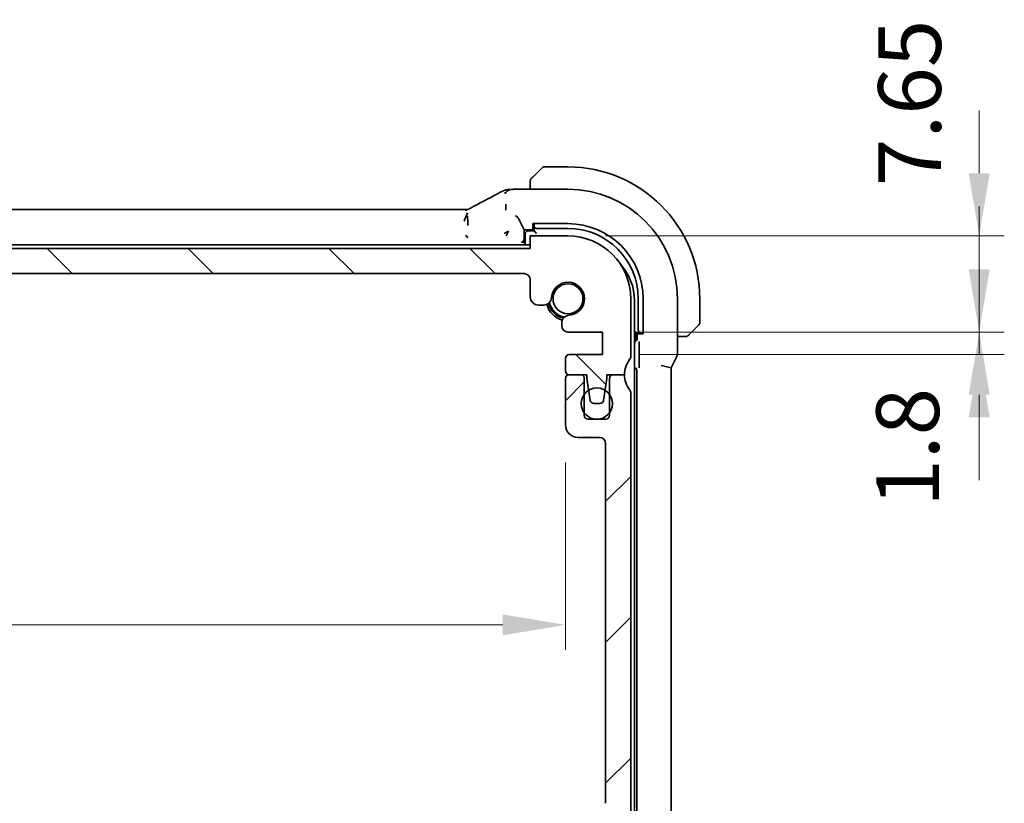
# Model space of a CAD drawing. Units: millimetres. Extents: x 29 to 3979, y 16 to 718.
# Drawn here: x 1272 to 1351, y 158 to 221 of the extents above; entities that cross this region are included whole.
import ezdxf

# ---------------------------------------------------------------- set-up
doc = ezdxf.new("R2010")
doc.units = ezdxf.units.MM
doc.header["$LTSCALE"] = 2
doc.layers.get('Defpoints').update_dxf_attribs({"lineweight": 25})
for name, color, linetype, lineweight in [('Dimension (ISO)', 7, 'Continuous', 18), ('Hatch (ISO)', 1, 'Continuous', 18), ('Visible (ISO)', 7, 'Continuous', 35)]:
    doc.layers.add(name, color=color, linetype=linetype, lineweight=lineweight)
doc.styles.add('Note Text (TK)', font='txt')
doc.dimstyles.new('Default - Method 1b (TK)', dxfattribs={"dimscale": 2, "dimtxt": 2.5, "dimasz": 2.5, "dimexe": 1, "dimexo": 1.5, "dimgap": 1, "dimtad": 1, "dimtoh": 1, "dimrnd": 1e-08, "dimdsep": 46, "dimtxsty": 'Note Text (TK)', "dimcen": 0.09, "dimdle": 5, "dimclrd": 100, "dimclre": 100, "dimclrt": 7, "dimadec": 1, "dimazin": 1, "dimtfac": 1, "dimtmove": 0, "dimatfit": 3, "dimfxl": 1, "dimtolj": 1, "dimlwd": -1, "dimlwe": -1, "dimarcsym": 0})

# ---------------------------------------------------------------- blocks, each defined once
blk = doc.blocks.new('*D39')
at = {"layer": 'Defpoints', "color": 0}
for p in [(1186.103, 188.268), (1315.703, 188.268), (1315.703, 172.339)]:
    blk.add_point(p, dxfattribs=at)
at = {"layer": 'Dimension (ISO)', "color": 100}
for p, q in [((1186.103, 185.268), (1186.103, 170.339)), ((1315.703, 185.268), (1315.703, 170.339)), ((1191.103, 172.339), (1310.703, 172.339))]:
    blk.add_line(p, q, dxfattribs=at)
for points in [[(1191.103, 173.172), (1191.103, 171.505), (1186.103, 172.339)], [(1310.703, 173.172), (1310.703, 171.505), (1315.703, 172.339)]]:
    blk.add_solid(points, dxfattribs=at)
at = {"layer": 'Dimension (ISO)', "color": 7, "insert": (1243.474, 176.839), "char_height": 5, "attachment_point": 4, "style": 'Note Text (TK)'}
blk.add_mtext('\\A1;129.6', dxfattribs=at)
blk = doc.blocks.new('*D46')
at = {"layer": 'Defpoints', "color": 0}
for p in [(1315.903, 203.318), (1348.653, 203.318), (1318.653, 195.668)]:
    blk.add_point(p, dxfattribs=at)
at = {"layer": 'Dimension (ISO)', "color": 100}
for p, q in [((1348.653, 208.318), (1348.653, 213.318)), ((1318.903, 203.318), (1350.653, 203.318)), ((1348.653, 195.668), (1348.653, 203.318)), ((1321.653, 195.668), (1350.653, 195.668)), ((1348.653, 190.668), (1348.653, 185.668))]:
    blk.add_line(p, q, dxfattribs=at)
for points in [[(1347.819, 208.318), (1349.486, 208.318), (1348.653, 203.318)], [(1347.819, 190.668), (1349.486, 190.668), (1348.653, 195.668)]]:
    blk.add_solid(points, dxfattribs=at)
at = {"layer": 'Dimension (ISO)', "color": 7, "insert": (1343.107, 207.296), "char_height": 5, "attachment_point": 4, "rotation": 90, "style": 'Note Text (TK)'}
blk.add_mtext('\\A1;7.65', dxfattribs=at)
blk = doc.blocks.new('*D47')
at = {"layer": 'Defpoints', "color": 0}
for p in [(1318.653, 195.668), (1318.653, 193.868), (1348.653, 193.868)]:
    blk.add_point(p, dxfattribs=at)
at = {"layer": 'Dimension (ISO)', "color": 100}
for p, q in [((1348.653, 200.668), (1348.653, 205.668)), ((1321.653, 195.668), (1350.653, 195.668)), ((1348.653, 195.668), (1348.653, 193.868)), ((1321.653, 193.868), (1350.653, 193.868)), ((1348.653, 188.868), (1348.653, 183.868))]:
    blk.add_line(p, q, dxfattribs=at)
for points in [[(1347.819, 200.668), (1349.486, 200.668), (1348.653, 195.668)], [(1347.819, 188.868), (1349.486, 188.868), (1348.653, 193.868)]]:
    blk.add_solid(points, dxfattribs=at)
at = {"layer": 'Dimension (ISO)', "color": 7, "insert": (1342.953, 181.748), "char_height": 5, "attachment_point": 4, "rotation": 90, "style": 'Note Text (TK)'}
blk.add_mtext('\\A1;1.8', dxfattribs=at)

msp = doc.modelspace()

# ---------------------------------------------------------------- hatches: boundary and pattern name
at = {"layer": 'Hatch (ISO)'}
h = msp.add_hatch(dxfattribs=at)
h.set_pattern_fill('ANSI31', color=256, scale=63.5, angle=90.00021, style=0)
h.set_pattern_definition([(135.0002, (784.75, -4), (-5.61264, -5.61268), [])])
edge = h.paths.add_edge_path()
edge.add_line((1312.9028, 202.3175), (1188.9028, 202.3175))
edge.add_line((1188.9028, 202.3175), (1188.9028, 203.3175))
edge.add_line((1188.9028, 203.3175), (1185.9028, 203.3175))
edge.add_ellipse((1185.9028, 198.3175), major_axis=(0, 5), ratio=1, start_angle=0, end_angle=90)
edge.add_line((1180.9028, 198.3175), (1180.9028, 193.7675))
edge.add_ellipse((1181.4028, 193.7675), major_axis=(-0.5, 0), ratio=1, start_angle=0, end_angle=36.869898)
edge.add_ellipse((1179.4028, 192.2675), major_axis=(1.6, 1.2), ratio=1, start_angle=323.130102, end_angle=360, ccw=False)
edge.add_line((1181.4028, 192.2675), (1182.3028, 192.2675))
edge.add_line((1182.3028, 192.2675), (1182.8028, 192.2675))
edge.add_line((1182.8028, 192.2675), (1182.8028, 191.9675))
edge.add_line((1182.8028, 191.9675), (1182.9435, 191.0295))
edge.add_line((1182.9435, 191.0295), (1183.0645, 190.223))
edge.add_ellipse((1183.3612, 190.2675), major_axis=(-0.2967, -0.0445), ratio=1, start_angle=0, end_angle=81.469234)
edge.add_line((1183.3612, 189.9675), (1183.8445, 189.9675))
edge.add_ellipse((1183.8445, 190.2675), major_axis=(0, -0.3), ratio=1, start_angle=0, end_angle=81.469234)
edge.add_line((1184.1412, 190.223), (1184.2621, 191.0295))
edge.add_line((1184.2621, 191.0295), (1184.4028, 191.9675))
edge.add_line((1184.4028, 191.9675), (1184.4028, 192.2675))
edge.add_line((1184.4028, 192.2675), (1184.9028, 192.2675))
edge.add_line((1184.9028, 192.2675), (1185.8028, 192.2675))
edge.add_ellipse((1185.8028, 192.5675), major_axis=(0, -0.3), ratio=1, start_angle=0, end_angle=90)
edge.add_line((1186.1028, 192.5675), (1186.1028, 193.5675))
edge.add_ellipse((1185.8028, 193.5675), major_axis=(0.3, 0), ratio=1, start_angle=0, end_angle=90)
edge.add_line((1185.8028, 193.8675), (1183.1528, 193.8675))
edge.add_line((1183.1528, 193.8675), (1183.1528, 195.6675))
edge.add_line((1183.1528, 195.6675), (1185.9049, 195.6675))
edge.add_ellipse((1185.9049, 196.1675), major_axis=(0, -0.5), ratio=1, start_angle=0, end_angle=90)
edge.add_line((1186.4049, 196.1675), (1186.4049, 196.3581))
edge.add_ellipse((1185.7549, 196.3581), major_axis=(0.65, 0), ratio=1, start_angle=0, end_angle=85.68334)
edge.add_ellipse((1185.9028, 198.3175), major_axis=(-0.099, -1.3113), ratio=1, start_angle=98.633319, end_angle=360, ccw=False)
edge.add_ellipse((1187.8623, 198.4654), major_axis=(-0.6482, -0.0489), ratio=1, start_angle=0, end_angle=85.68334)
edge.add_line((1187.8623, 197.8154), (1188.2528, 197.8154))
edge.add_ellipse((1188.2528, 198.4654), major_axis=(0, -0.65), ratio=1, start_angle=0, end_angle=90)
edge.add_line((1188.9028, 198.4654), (1188.9028, 199.8175))
edge.add_ellipse((1189.4028, 199.8175), major_axis=(-0.5, 0), ratio=1, start_angle=270, end_angle=360, ccw=False)
edge.add_line((1189.4028, 200.3175), (1312.4028, 200.3175))
edge.add_ellipse((1312.4028, 199.8175), major_axis=(0, 0.5), ratio=1, start_angle=270, end_angle=360, ccw=False)
edge.add_line((1312.9028, 199.8175), (1312.9028, 198.4654))
edge.add_ellipse((1313.5528, 198.4654), major_axis=(-0.65, 0), ratio=1, start_angle=0, end_angle=90)
edge.add_line((1313.5528, 197.8154), (1313.9434, 197.8154))
edge.add_ellipse((1313.9434, 198.4654), major_axis=(0, -0.65), ratio=1, start_angle=0, end_angle=85.68334)
edge.add_ellipse((1315.9028, 198.3175), major_axis=(-1.3113, 0.099), ratio=1, start_angle=98.633319, end_angle=360, ccw=False)
edge.add_ellipse((1316.0507, 196.3581), major_axis=(-0.0489, 0.6482), ratio=1, start_angle=0, end_angle=85.68334)
edge.add_line((1315.4007, 196.3581), (1315.4007, 196.1675))
edge.add_ellipse((1315.9007, 196.1675), major_axis=(-0.5, 0), ratio=1, start_angle=0, end_angle=90)
edge.add_line((1315.9007, 195.6675), (1318.6528, 195.6675))
edge.add_line((1318.6528, 195.6675), (1318.6528, 193.8675))
edge.add_line((1318.6528, 193.8675), (1316.0028, 193.8675))
edge.add_ellipse((1316.0028, 193.5675), major_axis=(0, 0.3), ratio=1, start_angle=0, end_angle=90)
edge.add_line((1315.7028, 193.5675), (1315.7028, 192.5675))
edge.add_ellipse((1316.0028, 192.5675), major_axis=(-0.3, 0), ratio=1, start_angle=0, end_angle=90)
edge.add_line((1316.0028, 192.2675), (1316.9028, 192.2675))
edge.add_line((1316.9028, 192.2675), (1317.4028, 192.2675))
edge.add_line((1317.4028, 192.2675), (1317.4028, 191.9675))
edge.add_line((1317.4028, 191.9675), (1317.5435, 191.0295))
edge.add_line((1317.5435, 191.0295), (1317.6645, 190.223))
edge.add_ellipse((1317.9612, 190.2675), major_axis=(-0.2967, -0.0445), ratio=1, start_angle=0, end_angle=81.469234)
edge.add_line((1317.9612, 189.9675), (1318.4445, 189.9675))
edge.add_ellipse((1318.4445, 190.2675), major_axis=(0, -0.3), ratio=1, start_angle=0, end_angle=81.469234)
edge.add_line((1318.7412, 190.223), (1318.8621, 191.0295))
edge.add_line((1318.8621, 191.0295), (1319.0028, 191.9675))
edge.add_line((1319.0028, 191.9675), (1319.0028, 192.2675))
edge.add_line((1319.0028, 192.2675), (1319.5028, 192.2675))
edge.add_line((1319.5028, 192.2675), (1320.4028, 192.2675))
edge.add_ellipse((1322.4028, 192.2675), major_axis=(-2, 0), ratio=1, start_angle=323.130102, end_angle=360, ccw=False)
edge.add_ellipse((1320.4028, 193.7675), major_axis=(0.4, -0.3), ratio=1, start_angle=0, end_angle=36.869898)
edge.add_line((1320.9028, 193.7675), (1320.9028, 198.3175))
edge.add_ellipse((1315.9028, 198.3175), major_axis=(5, 0), ratio=1, start_angle=0, end_angle=90)
edge.add_line((1315.9028, 203.3175), (1312.9028, 203.3175))
edge.add_line((1312.9028, 203.3175), (1312.9028, 202.3175))
h = msp.add_hatch(dxfattribs=at)
h.set_pattern_fill('ANSI31', color=256, scale=63.5, style=0)
h.set_pattern_definition([(45, (784.75, -4), (-5.61266, 5.61266), [])])
edge = h.paths.add_edge_path()
edge.add_line((1320.9028, 155.8175), (1320.9028, 190.7675))
edge.add_ellipse((1320.4028, 190.7675), major_axis=(0.5, 0), ratio=1, start_angle=0, end_angle=36.869898)
edge.add_ellipse((1322.4028, 192.2675), major_axis=(-1.6, -1.2), ratio=1, start_angle=323.130103, end_angle=360, ccw=False)
edge.add_line((1320.4028, 192.2675), (1319.5028, 192.2675))
edge.add_ellipse((1319.5028, 191.9675), major_axis=(0, 0.3), ratio=1, start_angle=0, end_angle=90)
edge.add_line((1319.2028, 191.9675), (1319.2028, 190.7176))
edge.add_line((1319.2028, 190.7176), (1319.2028, 189.2174))
edge.add_line((1319.2028, 189.2174), (1319.2028, 189.0175))
edge.add_ellipse((1318.9028, 189.0175), major_axis=(0.3, 0), ratio=1, start_angle=270, end_angle=360, ccw=False)
edge.add_line((1318.9028, 188.7175), (1317.5028, 188.7175))
edge.add_ellipse((1317.5028, 189.0175), major_axis=(0, -0.3), ratio=1, start_angle=270, end_angle=360, ccw=False)
edge.add_line((1317.2028, 189.0175), (1317.2028, 189.2176))
edge.add_line((1317.2028, 189.2176), (1317.2028, 190.7174))
edge.add_line((1317.2028, 190.7174), (1317.2028, 191.9675))
edge.add_ellipse((1316.9028, 191.9675), major_axis=(0.3, 0), ratio=1, start_angle=0, end_angle=90)
edge.add_line((1316.9028, 192.2675), (1316.0028, 192.2675))
edge.add_line((1316.0028, 192.2675), (1316.0028, 192.2675))
edge.add_ellipse((1316.0028, 191.9675), major_axis=(0, 0.3), ratio=1, start_angle=0, end_angle=90)
edge.add_line((1315.7028, 191.9675), (1315.7028, 188.2675))
edge.add_ellipse((1316.7028, 188.2675), major_axis=(-1, 0), ratio=1, start_angle=0, end_angle=90)
edge.add_line((1316.7028, 187.2675), (1318.4028, 187.2675))
edge.add_ellipse((1318.4028, 186.7675), major_axis=(0, 0.5), ratio=1, start_angle=270, end_angle=360, ccw=False)
edge.add_line((1318.9028, 186.7675), (1318.9028, 158.1207))
edge.add_ellipse((1318.4028, 158.1207), major_axis=(0.5, 0), ratio=1, start_angle=270, end_angle=360, ccw=False)
edge.add_line((1318.4028, 157.6207), (1317.2028, 157.6207))
edge.add_ellipse((1317.2028, 157.3207), major_axis=(0, 0.3), ratio=1, start_angle=0, end_angle=90)
edge.add_line((1316.9028, 157.3207), (1316.9028, 156.0196))
edge.add_ellipse((1317.2028, 156.0196), major_axis=(-0.3, 0), ratio=1, start_angle=0, end_angle=86)
edge.add_line((1317.1818, 155.7204), (1318.6528, 155.6175))
edge.add_line((1318.6528, 155.6175), (1318.6528, 153.8175))
edge.add_line((1318.6528, 153.8175), (1317.1818, 153.7147))
edge.add_ellipse((1317.2028, 153.4154), major_axis=(-0.0209, 0.2993), ratio=1, start_angle=0, end_angle=86)
edge.add_line((1316.9028, 153.4154), (1316.9028, 152.2196))
edge.add_ellipse((1317.2028, 152.2196), major_axis=(-0.3, 0), ratio=1, start_angle=0, end_angle=86)
edge.add_line((1317.1818, 151.9204), (1318.6528, 151.8175))
edge.add_line((1318.6528, 151.8175), (1318.6528, 150.0175))
edge.add_line((1318.6528, 150.0175), (1317.1818, 149.9147))
edge.add_ellipse((1317.2028, 149.6154), major_axis=(-0.0209, 0.2993), ratio=1, start_angle=0, end_angle=86)
edge.add_line((1316.9028, 149.6154), (1316.9028, 148.4196))
edge.add_ellipse((1317.2028, 148.4196), major_axis=(-0.3, 0), ratio=1, start_angle=0, end_angle=86)
edge.add_line((1317.1818, 148.1204), (1318.6528, 148.0175))
edge.add_line((1318.6528, 148.0175), (1318.6528, 146.2175))
edge.add_line((1318.6528, 146.2175), (1317.1818, 146.1147))
edge.add_ellipse((1317.2028, 145.8154), major_axis=(-0.0209, 0.2993), ratio=1, start_angle=0, end_angle=86)
edge.add_line((1316.9028, 145.8154), (1316.9028, 144.6196))
edge.add_ellipse((1317.2028, 144.6196), major_axis=(-0.3, 0), ratio=1, start_angle=0, end_angle=86)
edge.add_line((1317.1818, 144.3204), (1318.6528, 144.2175))
edge.add_line((1318.6528, 144.2175), (1318.6528, 142.4175))
edge.add_line((1318.6528, 142.4175), (1317.1818, 142.3147))
edge.add_ellipse((1317.2028, 142.0154), major_axis=(-0.0209, 0.2993), ratio=1, start_angle=0, end_angle=86)
edge.add_line((1316.9028, 142.0154), (1316.9028, 140.9269))
edge.add_line((1316.9028, 140.9269), (1316.0507, 140.9269))
edge.add_ellipse((1316.0507, 140.2769), major_axis=(0, 0.65), ratio=1, start_angle=0, end_angle=175.68334)
edge.add_ellipse((1315.9028, 138.3175), major_axis=(0.099, 1.3113), ratio=1, start_angle=98.633319, end_angle=360, ccw=False)
edge.add_ellipse((1313.9433, 138.1696), major_axis=(0.6482, 0.0489), ratio=1, start_angle=0, end_angle=85.678737)
edge.add_line((1313.9434, 138.8196), (1313.4028, 138.8196))
edge.add_ellipse((1313.4028, 139.0196), major_axis=(0, -0.2), ratio=1, start_angle=270, end_angle=360, ccw=False)
edge.add_line((1313.2028, 139.0196), (1313.2028, 140.4175))
edge.add_ellipse((1312.0028, 140.4175), major_axis=(1.2, 0), ratio=1, start_angle=0, end_angle=90)
edge.add_line((1312.0028, 141.6175), (1310.9028, 141.6175))
edge.add_ellipse((1310.9028, 141.3175), major_axis=(0, 0.3), ratio=1, start_angle=0, end_angle=90)
edge.add_line((1310.6028, 141.3175), (1310.6028, 140.4175))
edge.add_ellipse((1310.9028, 140.4175), major_axis=(-0.3, 0), ratio=1, start_angle=0, end_angle=90)
edge.add_line((1310.9028, 140.1175), (1311.4028, 140.1175))
edge.add_ellipse((1311.4028, 139.8175), major_axis=(0, 0.3), ratio=1, start_angle=270, end_angle=360, ccw=False)
edge.add_line((1311.7028, 139.8175), (1311.7028, 137.8175))
edge.add_ellipse((1311.4028, 137.8175), major_axis=(0.3, 0), ratio=1, start_angle=270, end_angle=360, ccw=False)
edge.add_line((1311.4028, 137.5175), (1310.9028, 137.5175))
edge.add_ellipse((1310.9028, 137.2175), major_axis=(0, 0.3), ratio=1, start_angle=0, end_angle=90)
edge.add_line((1310.6028, 137.2175), (1310.6028, 136.6175))
edge.add_ellipse((1310.3028, 136.6175), major_axis=(0.3, 0), ratio=1, start_angle=270, end_angle=360, ccw=False)
edge.add_line((1310.3028, 136.3175), (1307.5028, 136.3175))
edge.add_ellipse((1307.5028, 136.6175), major_axis=(0, -0.3), ratio=1, start_angle=270, end_angle=360, ccw=False)
edge.add_line((1307.2028, 136.6175), (1307.2028, 137.2175))
edge.add_ellipse((1306.9028, 137.2175), major_axis=(0.3, 0), ratio=1, start_angle=0, end_angle=90)
edge.add_line((1306.9028, 137.5175), (1306.4028, 137.5175))
edge.add_ellipse((1306.4028, 137.8175), major_axis=(0, -0.3), ratio=1, start_angle=270, end_angle=360, ccw=False)
edge.add_line((1306.1028, 137.8175), (1306.1028, 139.8175))
edge.add_ellipse((1306.4028, 139.8175), major_axis=(-0.3, 0), ratio=1, start_angle=270, end_angle=360, ccw=False)
edge.add_line((1306.4028, 140.1175), (1306.9028, 140.1175))
edge.add_ellipse((1306.9028, 140.4175), major_axis=(0, -0.3), ratio=1, start_angle=0, end_angle=90)
edge.add_line((1307.2028, 140.4175), (1307.2028, 141.3175))
edge.add_ellipse((1306.9028, 141.3175), major_axis=(0.3, 0), ratio=1, start_angle=0, end_angle=90)
edge.add_line((1306.9028, 141.6175), (1304.9028, 141.6175))
edge.add_ellipse((1304.9028, 141.3175), major_axis=(0, 0.3), ratio=1, start_angle=0, end_angle=90)
edge.add_line((1304.6028, 141.3175), (1304.6028, 136.8175))
edge.add_ellipse((1304.1028, 136.8175), major_axis=(0.5, 0), ratio=1, start_angle=270, end_angle=360, ccw=False)
edge.add_line((1304.1028, 136.3175), (1197.7028, 136.3175))
edge.add_ellipse((1197.7028, 136.8175), major_axis=(0, -0.5), ratio=1, start_angle=270, end_angle=360, ccw=False)
edge.add_line((1197.2028, 136.8175), (1197.2028, 141.3175))
edge.add_ellipse((1196.9028, 141.3175), major_axis=(0.3, 0), ratio=1, start_angle=0, end_angle=90)
edge.add_line((1196.9028, 141.6175), (1194.9028, 141.6175))
edge.add_ellipse((1194.9028, 141.3175), major_axis=(0, 0.3), ratio=1, start_angle=0, end_angle=90)
edge.add_line((1194.6028, 141.3175), (1194.6028, 140.4175))
edge.add_ellipse((1194.9028, 140.4175), major_axis=(-0.3, 0), ratio=1, start_angle=0, end_angle=90)
edge.add_line((1194.9028, 140.1175), (1195.4028, 140.1175))
edge.add_ellipse((1195.4028, 139.8175), major_axis=(0, 0.3), ratio=1, start_angle=270, end_angle=360, ccw=False)
edge.add_line((1195.7028, 139.8175), (1195.7028, 137.8175))
edge.add_ellipse((1195.4028, 137.8175), major_axis=(0.3, 0), ratio=1, start_angle=270, end_angle=360, ccw=False)
edge.add_line((1195.4028, 137.5175), (1194.9028, 137.5175))
edge.add_ellipse((1194.9028, 137.2175), major_axis=(0, 0.3), ratio=1, start_angle=0, end_angle=90)
edge.add_line((1194.6028, 137.2175), (1194.6028, 136.6175))
edge.add_ellipse((1194.3028, 136.6175), major_axis=(0.3, 0), ratio=1, start_angle=270, end_angle=360, ccw=False)
edge.add_line((1194.3028, 136.3175), (1191.5028, 136.3175))
edge.add_ellipse((1191.5028, 136.6175), major_axis=(0, -0.3), ratio=1, start_angle=270, end_angle=360, ccw=False)
edge.add_line((1191.2028, 136.6175), (1191.2028, 137.2175))
edge.add_ellipse((1190.9028, 137.2175), major_axis=(0.3, 0), ratio=1, start_angle=0, end_angle=90)
edge.add_line((1190.9028, 137.5175), (1190.4028, 137.5175))
edge.add_ellipse((1190.4028, 137.8175), major_axis=(0, -0.3), ratio=1, start_angle=270, end_angle=360, ccw=False)
edge.add_line((1190.1028, 137.8175), (1190.1028, 139.8175))
edge.add_ellipse((1190.4028, 139.8175), major_axis=(-0.3, 0), ratio=1, start_angle=270, end_angle=360, ccw=False)
edge.add_line((1190.4028, 140.1175), (1190.9028, 140.1175))
edge.add_ellipse((1190.9028, 140.4175), major_axis=(0, -0.3), ratio=1, start_angle=0, end_angle=90)
edge.add_line((1191.2028, 140.4175), (1191.2028, 141.3175))
edge.add_ellipse((1190.9028, 141.3175), major_axis=(0.3, 0), ratio=1, start_angle=0, end_angle=90)
edge.add_line((1190.9028, 141.6175), (1189.8028, 141.6175))
edge.add_ellipse((1189.8028, 140.4175), major_axis=(0, 1.2), ratio=1, start_angle=0, end_angle=90)
edge.add_line((1188.6028, 140.4175), (1188.6028, 139.0196))
edge.add_ellipse((1188.4028, 139.0196), major_axis=(0.2, 0), ratio=1, start_angle=270, end_angle=360, ccw=False)
edge.add_line((1188.4028, 138.8196), (1187.8622, 138.8196))
edge.add_ellipse((1187.8623, 138.1696), major_axis=(0, 0.65), ratio=1, start_angle=0, end_angle=85.682075)
edge.add_ellipse((1185.9028, 138.3175), major_axis=(1.3113, -0.099), ratio=1, start_angle=98.633319, end_angle=360, ccw=False)
edge.add_ellipse((1185.7549, 140.2769), major_axis=(0.0489, -0.6482), ratio=1, start_angle=0, end_angle=175.68334)
edge.add_line((1185.7549, 140.9269), (1184.9028, 140.9269))
edge.add_line((1184.9028, 140.9269), (1184.9028, 142.0154))
edge.add_ellipse((1184.6028, 142.0154), major_axis=(0.3, 0), ratio=1, start_angle=0, end_angle=86)
edge.add_line((1184.6238, 142.3147), (1183.1528, 142.4175))
edge.add_line((1183.1528, 142.4175), (1183.1528, 144.2175))
edge.add_line((1183.1528, 144.2175), (1184.6238, 144.3204))
edge.add_ellipse((1184.6028, 144.6196), major_axis=(0.0209, -0.2993), ratio=1, start_angle=0, end_angle=86)
edge.add_line((1184.9028, 144.6196), (1184.9028, 145.8154))
edge.add_ellipse((1184.6028, 145.8154), major_axis=(0.3, 0), ratio=1, start_angle=0, end_angle=86)
edge.add_line((1184.6238, 146.1147), (1183.1528, 146.2175))
edge.add_line((1183.1528, 146.2175), (1183.1528, 148.0175))
edge.add_line((1183.1528, 148.0175), (1184.6238, 148.1204))
edge.add_ellipse((1184.6028, 148.4196), major_axis=(0.0209, -0.2993), ratio=1, start_angle=0, end_angle=86)
edge.add_line((1184.9028, 148.4196), (1184.9028, 149.6154))
edge.add_ellipse((1184.6028, 149.6154), major_axis=(0.3, 0), ratio=1, start_angle=0, end_angle=86)
edge.add_line((1184.6238, 149.9147), (1183.1528, 150.0175))
edge.add_line((1183.1528, 150.0175), (1183.1528, 151.8175))
edge.add_line((1183.1528, 151.8175), (1184.6238, 151.9204))
edge.add_ellipse((1184.6028, 152.2196), major_axis=(0.0209, -0.2993), ratio=1, start_angle=0, end_angle=86)
edge.add_line((1184.9028, 152.2196), (1184.9028, 153.4154))
edge.add_ellipse((1184.6028, 153.4154), major_axis=(0.3, 0), ratio=1, start_angle=0, end_angle=86)
edge.add_line((1184.6238, 153.7147), (1183.1528, 153.8175))
edge.add_line((1183.1528, 153.8175), (1183.1528, 155.6175))
edge.add_line((1183.1528, 155.6175), (1184.6238, 155.7204))
edge.add_ellipse((1184.6028, 156.0196), major_axis=(0.0209, -0.2993), ratio=1, start_angle=0, end_angle=86)
edge.add_line((1184.9028, 156.0196), (1184.9028, 157.3207))
edge.add_ellipse((1184.6028, 157.3207), major_axis=(0.3, 0), ratio=1, start_angle=0, end_angle=90)
edge.add_line((1184.6028, 157.6207), (1183.4028, 157.6207))
edge.add_ellipse((1183.4028, 158.1207), major_axis=(0, -0.5), ratio=1, start_angle=270, end_angle=360, ccw=False)
edge.add_line((1182.9028, 158.1207), (1182.9028, 186.7675))
edge.add_ellipse((1183.4028, 186.7675), major_axis=(-0.5, 0), ratio=1, start_angle=270, end_angle=360, ccw=False)
edge.add_line((1183.4028, 187.2675), (1185.1028, 187.2675))
edge.add_ellipse((1185.1028, 188.2675), major_axis=(0, -1), ratio=1, start_angle=0, end_angle=90)
edge.add_line((1186.1028, 188.2675), (1186.1028, 191.9675))
edge.add_ellipse((1185.8028, 191.9675), major_axis=(0.3, 0), ratio=1, start_angle=0, end_angle=90)
edge.add_line((1185.8028, 192.2675), (1184.9028, 192.2675))
edge.add_ellipse((1184.9028, 191.9675), major_axis=(0, 0.3), ratio=1, start_angle=0, end_angle=90)
edge.add_line((1184.6028, 191.9675), (1184.6028, 190.7175))
edge.add_line((1184.6028, 190.7175), (1184.6028, 189.2175))
edge.add_line((1184.6028, 189.2175), (1184.6028, 189.0175))
edge.add_ellipse((1184.3028, 189.0175), major_axis=(0.3, 0), ratio=1, start_angle=270, end_angle=360, ccw=False)
edge.add_line((1184.3028, 188.7175), (1182.9028, 188.7175))
edge.add_ellipse((1182.9028, 189.0175), major_axis=(0, -0.3), ratio=1, start_angle=270, end_angle=360, ccw=False)
edge.add_line((1182.6028, 189.0175), (1182.6028, 189.2175))
edge.add_line((1182.6028, 189.2175), (1182.6028, 190.7175))
edge.add_line((1182.6028, 190.7175), (1182.6028, 191.9675))
edge.add_ellipse((1182.3028, 191.9675), major_axis=(0.3, 0), ratio=1, start_angle=0, end_angle=90)
edge.add_line((1182.3028, 192.2675), (1181.4028, 192.2675))
edge.add_ellipse((1179.4028, 192.2675), major_axis=(2, 0), ratio=1, start_angle=323.130102, end_angle=360, ccw=False)
edge.add_ellipse((1181.4028, 190.7675), major_axis=(-0.4, 0.3), ratio=1, start_angle=0, end_angle=36.869898)
edge.add_line((1180.9028, 190.7675), (1180.9028, 155.8175))
edge.add_ellipse((1181.4028, 155.8175), major_axis=(-0.5, 0), ratio=1, start_angle=0, end_angle=36.869898)
edge.add_ellipse((1179.4028, 154.3175), major_axis=(1.6, 1.2), ratio=1, start_angle=286.260205, end_angle=360, ccw=False)
edge.add_ellipse((1181.4028, 152.8175), major_axis=(-0.4, 0.3), ratio=1, start_angle=0, end_angle=36.869898)
edge.add_line((1180.9028, 152.8175), (1180.9028, 152.3175))
edge.add_ellipse((1181.4028, 152.3175), major_axis=(-0.5, 0), ratio=1, start_angle=0, end_angle=36.869898)
edge.add_ellipse((1179.4028, 150.8175), major_axis=(1.6, 1.2), ratio=1, start_angle=286.260205, end_angle=360, ccw=False)
edge.add_ellipse((1181.4028, 149.3175), major_axis=(-0.4, 0.3), ratio=1, start_angle=0, end_angle=36.869898)
edge.add_line((1180.9028, 149.3175), (1180.9028, 148.8175))
edge.add_ellipse((1181.4028, 148.8175), major_axis=(-0.5, 0), ratio=1, start_angle=0, end_angle=36.869898)
edge.add_ellipse((1179.4028, 147.3175), major_axis=(1.6, 1.2), ratio=1, start_angle=286.260205, end_angle=360, ccw=False)
edge.add_ellipse((1181.4028, 145.8175), major_axis=(-0.4, 0.3), ratio=1, start_angle=0, end_angle=36.869898)
edge.add_line((1180.9028, 145.8175), (1180.9028, 145.3175))
edge.add_ellipse((1181.4028, 145.3175), major_axis=(-0.5, 0), ratio=1, start_angle=0, end_angle=36.869898)
edge.add_ellipse((1179.4028, 143.8175), major_axis=(1.6, 1.2), ratio=1, start_angle=286.260205, end_angle=360, ccw=False)
edge.add_ellipse((1181.4028, 142.3175), major_axis=(-0.4, 0.3), ratio=1, start_angle=0, end_angle=36.869898)
edge.add_line((1180.9028, 142.3175), (1180.9028, 141.8175))
edge.add_ellipse((1181.4028, 141.8175), major_axis=(-0.5, 0), ratio=1, start_angle=0, end_angle=36.869898)
edge.add_ellipse((1179.4028, 140.3175), major_axis=(1.6, 1.2), ratio=1, start_angle=286.260205, end_angle=360, ccw=False)
edge.add_ellipse((1181.4028, 138.8175), major_axis=(-0.4, 0.3), ratio=1, start_angle=0, end_angle=36.869898)
edge.add_line((1180.9028, 138.8175), (1180.9028, 138.3175))
edge.add_ellipse((1185.9028, 138.3175), major_axis=(-5, 0), ratio=1, start_angle=0, end_angle=90)
edge.add_line((1185.9028, 133.3175), (1188.9028, 133.3175))
edge.add_line((1188.9028, 133.3175), (1188.9028, 134.3175))
edge.add_line((1188.9028, 134.3175), (1312.9028, 134.3175))
edge.add_line((1312.9028, 134.3175), (1312.9028, 133.3175))
edge.add_line((1312.9028, 133.3175), (1315.9028, 133.3175))
edge.add_ellipse((1315.9028, 138.3175), major_axis=(0, -5), ratio=1, start_angle=0, end_angle=90)
edge.add_line((1320.9028, 138.3175), (1320.9028, 138.8175))
edge.add_ellipse((1320.4028, 138.8175), major_axis=(0.5, 0), ratio=1, start_angle=0, end_angle=36.869898)
edge.add_ellipse((1322.4028, 140.3175), major_axis=(-1.6, -1.2), ratio=1, start_angle=286.260205, end_angle=360, ccw=False)
edge.add_ellipse((1320.4028, 141.8175), major_axis=(0.4, -0.3), ratio=1, start_angle=0, end_angle=36.869898)
edge.add_line((1320.9028, 141.8175), (1320.9028, 142.3175))
edge.add_ellipse((1320.4028, 142.3175), major_axis=(0.5, 0), ratio=1, start_angle=0, end_angle=36.869898)
edge.add_ellipse((1322.4028, 143.8175), major_axis=(-1.6, -1.2), ratio=1, start_angle=286.260205, end_angle=360, ccw=False)
edge.add_ellipse((1320.4028, 145.3175), major_axis=(0.4, -0.3), ratio=1, start_angle=0, end_angle=36.869898)
edge.add_line((1320.9028, 145.3175), (1320.9028, 145.8175))
edge.add_ellipse((1320.4028, 145.8175), major_axis=(0.5, 0), ratio=1, start_angle=0, end_angle=36.869898)
edge.add_ellipse((1322.4028, 147.3175), major_axis=(-1.6, -1.2), ratio=1, start_angle=286.260205, end_angle=360, ccw=False)
edge.add_ellipse((1320.4028, 148.8175), major_axis=(0.4, -0.3), ratio=1, start_angle=0, end_angle=36.869898)
edge.add_line((1320.9028, 148.8175), (1320.9028, 149.3175))
edge.add_ellipse((1320.4028, 149.3175), major_axis=(0.5, 0), ratio=1, start_angle=0, end_angle=36.869898)
edge.add_ellipse((1322.4028, 150.8175), major_axis=(-1.6, -1.2), ratio=1, start_angle=286.260205, end_angle=360, ccw=False)
edge.add_ellipse((1320.4028, 152.3175), major_axis=(0.4, -0.3), ratio=1, start_angle=0, end_angle=36.869898)
edge.add_line((1320.9028, 152.3175), (1320.9028, 152.8175))
edge.add_ellipse((1320.4028, 152.8175), major_axis=(0.5, 0), ratio=1, start_angle=0, end_angle=36.869898)
edge.add_ellipse((1322.4028, 154.3175), major_axis=(-1.6, -1.2), ratio=1, start_angle=286.260205, end_angle=360, ccw=False)
edge.add_ellipse((1320.4028, 155.8175), major_axis=(0.4, -0.3), ratio=1, start_angle=0, end_angle=36.869898)

# ---------------------------------------------------------------- linework, layer by layer
at = {"layer": 'Visible (ISO)'}
for p, q in [((1313.1505, 208.0652), (1313.8442, 208.7589)), ((1315.9028, 208.8175), (1313.9857, 208.8175)), ((1315.9028, 207.0391), (1312.0184, 207.0391)), ((1312.9028, 207.5631), (1312.9028, 207.0391)), ((1194.5113, 205.4343), (1307.2943, 205.4343)), ((1311.9343, 204.7555), (1311.7348, 204.955)), ((1311.9346, 204.755), (1312.4028, 203.8175)), ((1313.1028, 203.8944), (1313.1028, 204.3)), ((1313.1028, 204.3), (1315.9028, 204.3)), ((1313.2028, 203.8944), (1313.1028, 203.8944)), ((1313.2028, 204.3), (1313.2028, 204.2263)), ((1313.2028, 204.2263), (1313.2028, 204.1107)), ((1313.2028, 204.1107), (1313.2028, 203.7175)), ((1313.4028, 203.9175), (1315.9028, 203.9175)), ((1310.8074, 203.5083), (1311.1762, 203.6927)), ((1311.1762, 203.6927), (1310.9918, 203.3239)), ((1312.4028, 203.0314), (1312.4028, 203.8175)), ((1312.4028, 203.8175), (1313.2028, 203.8175)), ((1312.5028, 203.5175), (1312.5028, 202.6175)), ((1313.2028, 203.7175), (1312.7028, 203.7175)), ((1315.9028, 203.3175), (1312.9028, 203.3175)), ((1312.9028, 203.3175), (1312.9028, 202.3175)), ((1313.4028, 203.5175), (1313.2028, 203.7175)), ((1312.9028, 202.6175), (1250.9028, 202.6175)), ((1312.2539, 202.8315), (1312.2029, 202.8315)), ((1312.9028, 202.3175), (1188.9028, 202.3175)), ((1189.4028, 200.3175), (1312.4028, 200.3175)), ((1312.9028, 199.8175), (1312.9028, 198.4654)), ((1313.5528, 197.8154), (1313.9434, 197.8154)), ((1320.9028, 193.7675), (1320.9028, 198.3175)), ((1321.2028, 138.5175), (1321.2028, 198.1175)), ((1321.5028, 198.3175), (1321.5028, 195.8175)), ((1321.8853, 198.3175), (1321.8853, 195.5175)), ((1324.6244, 194.0603), (1324.6244, 198.3175)), ((1326.4028, 196.4004), (1326.4028, 198.3175)), ((1315.4007, 196.3581), (1315.4007, 196.1675)), ((1326.3442, 196.2589), (1325.6505, 195.5652)), ((1315.9007, 195.6675), (1318.6528, 195.6675)), ((1318.6528, 195.6675), (1318.6528, 193.8675)), ((1321.3028, 195.6175), (1321.2028, 195.7176)), ((1321.3028, 195.6175), (1321.696, 195.6175)), ((1321.3028, 195.1175), (1321.3028, 195.6175)), ((1321.4028, 195.6175), (1321.4028, 195.0939)), ((1321.4797, 195.5175), (1321.4797, 195.6175)), ((1321.8853, 195.5175), (1321.4797, 195.5175)), ((1321.696, 195.6175), (1321.8117, 195.6175)), ((1321.8117, 195.6175), (1321.8853, 195.6175)), ((1324.6244, 195.3175), (1325.1484, 195.3175)), ((1321.2033, 194.8944), (1321.2028, 194.8944)), ((1321.5846, 194.5874), (1321.5846, 193.1525)), ((1318.6528, 193.8675), (1316.0028, 193.8675)), ((1315.7028, 193.5675), (1315.7028, 192.5675)), ((1323.3244, 193.0131), (1324.1244, 192.8242)), ((1324.1244, 192.8242), (1324.5188, 193.6131)), ((1316.9028, 192.2675), (1316.0028, 192.2675)), ((1316.0028, 192.2675), (1317.4028, 192.2675)), ((1317.4028, 192.2675), (1317.4028, 191.9675)), ((1319.0028, 191.9675), (1319.0028, 192.2675)), ((1319.0028, 192.2675), (1320.4028, 192.2675)), ((1320.4028, 192.2675), (1319.5028, 192.2675)), ((1321.3749, 192.618), (1321.3749, 144.017)), ((1324.1244, 143.8108), (1324.1244, 192.8242)), ((1315.7028, 191.9675), (1315.7028, 188.2675)), ((1317.2028, 189.0175), (1317.2028, 191.9675)), ((1317.4028, 191.9675), (1317.6645, 190.223)), ((1318.7412, 190.223), (1319.0028, 191.9675)), ((1319.2028, 191.9675), (1319.2028, 189.0175)), ((1320.9028, 155.8175), (1320.9028, 190.7675)), ((1317.9612, 189.9675), (1318.4445, 189.9675)), ((1318.9028, 188.7175), (1317.5028, 188.7175)), ((1316.7028, 187.2675), (1318.4028, 187.2675)), ((1318.9028, 186.7675), (1318.9028, 158.1207))]:
    msp.add_line(p, q, dxfattribs=at)
for centre, radius in [((1315.9028, 198.3175), 1.1933), ((1318.2028, 189.9675), 1.25)]:
    msp.add_circle(centre, radius, dxfattribs=at)
for centre, radius, start, end in [((1313.9857, 208.6175), 0.2, 90, 135), ((1315.9028, 198.3175), 10.5, 0, 90), ((1313.1028, 207.7347), 0.2, 157.5, 180), ((1313.1028, 207.7347), 0.2, 135, 157.421915), ((1315.9028, 198.3175), 8.7216, 0, 90), ((1315.9028, 198.3175), 5.9825, 0, 90), ((1315.9028, 198.3175), 5.6, 0, 90), ((1312.7028, 203.5175), 0.2, 90, 180), ((1315.9028, 198.3175), 5, 0, 90), ((1316.7028, 198.1175), 4.5, 0, 42.701392), ((1312.4028, 199.8175), 0.5, 0, 90), ((1315.9028, 198.3175), 1.315, 274.31666, 175.68334), ((1313.5528, 198.4654), 0.65, 180, 270), ((1313.9434, 198.4654), 0.65, 270, 355.68334), ((1315.9028, 198.3175), 1.75, 194.724611, 255.278311), ((1315.9028, 198.3175), 1.6, 193.130149, 256.869851), ((1315.9028, 198.3175), 1.5, 190.885091, 259.114909), ((1316.0507, 196.3581), 0.65, 94.31666, 180), ((1315.9007, 196.1675), 0.5, 180, 270), ((1326.2028, 196.4004), 0.2, 315, 0), ((1325.32, 195.5175), 0.2, 270, 292.5), ((1325.32, 195.5175), 0.2, 292.5, 315), ((1321.1028, 195.1175), 0.2, 299.977978, 0), ((1316.0028, 193.5675), 0.3, 90, 180), ((1320.4028, 193.7675), 0.5, 323.130102, 0), ((1322.4028, 192.2675), 2, 143.130102, 180), ((1316.0028, 192.5675), 0.3, 180, 270), ((1316.0028, 191.9675), 0.3, 90, 180), ((1316.9028, 191.9675), 0.3, 0, 90), ((1319.5028, 191.9675), 0.3, 90, 180), ((1322.4028, 192.2675), 2, 180, 216.869898), ((1320.4028, 190.7675), 0.5, 0, 36.869898), ((1317.9612, 190.2675), 0.3, 188.530766, 270), ((1318.4445, 190.2675), 0.3, 270, 351.469234), ((1317.5028, 189.0175), 0.3, 180, 270), ((1318.9028, 189.0175), 0.3, 270, 0), ((1316.7028, 188.2675), 1, 180, 270), ((1318.4028, 186.7675), 0.5, 0, 90)]:
    msp.add_arc(centre, radius, start, end, dxfattribs=at)
for centre, major_axis, ratio, start_param, end_param in [((1308.8529, 205.0123), (-0.3691, 0.7097), 0.4155444, 6.2817919, 6.2830933), ((1311.7348, 204.7545), (0.2, 0), 0.0699268, 0.0349066, 0.0698132), ((1313.4028, 204.1107), (-0.2, 0), 0.9656888, 0, 1.5707963), ((1312.2027, 203.0316), (0.1416, -0.1416), 0.9987828, 5.4983961, 7.0679745), ((1321.696, 195.8175), (0, -0.2), 0.9656888, 4.712389, 6.2831853), ((1321.2023, 195.0949), (0.1421, -0.1421), 0.9951458, 5.5002201, 7.0661505), ((1321.1744, 192.617), (0.1421, 0.1421), 0.9951458, 5.5002201, 6.928922)]:
    msp.add_ellipse(centre, major_axis=major_axis, ratio=ratio, start_param=start_param, end_param=end_param, dxfattribs=at)
for points, knots in [([(1313.015, 207.9297), (1313.0094, 207.924), (1313.004, 207.9187), (1312.9989, 207.9136), (1312.994, 207.9087), (1312.9894, 207.9041), (1312.9853, 207.9), (1312.9812, 207.8959), (1312.9776, 207.8923), (1312.9746, 207.8893), (1312.9717, 207.8863), (1312.9693, 207.8839), (1312.9674, 207.8821), (1312.9657, 207.8804), (1312.9645, 207.8792), (1312.9636, 207.8783), (1312.9626, 207.8773), (1312.9619, 207.8766), (1312.9617, 207.8763), (1312.9614, 207.8761), (1312.9614, 207.8761), (1312.9614, 207.8761)], [0.5, 0.5, 0.5, 0.5, 0.57172447, 0.57172447, 0.57172447, 0.6426242, 0.6426242, 0.6426242, 0.71336021, 0.71336021, 0.71336021, 0.78457822, 0.78457822, 0.78457822, 0.85049403, 0.85049403, 0.85049403, 0.92879556, 0.92879556, 0.92879556, 1, 1, 1, 1]), ([(1313.1505, 208.0652), (1313.1449, 208.0596), (1313.1392, 208.0539), (1313.1333, 208.048), (1313.1273, 208.042), (1313.1211, 208.0358), (1313.1145, 208.0292), (1313.108, 208.0227), (1313.1011, 208.0158), (1313.0941, 208.0088), (1313.0871, 208.0018), (1313.08, 207.9947), (1313.073, 207.9877), (1313.0659, 207.9806), (1313.0589, 207.9736), (1313.0522, 207.9669), (1313.0455, 207.9602), (1313.039, 207.9537), (1313.0328, 207.9475), (1313.0266, 207.9413), (1313.0206, 207.9353), (1313.015, 207.9297)], [0, 0, 0, 0, 0.071275, 0.071275, 0.071275, 0.14246065, 0.14246065, 0.14246065, 0.21364074, 0.21364074, 0.21364074, 0.28489899, 0.28489899, 0.28489899, 0.35632005, 0.35632005, 0.35632005, 0.42799051, 0.42799051, 0.42799051, 0.5, 0.5, 0.5, 0.5]), ([(1310.9084, 206.7119), (1310.9415, 206.7561), (1311.0129, 206.8373), (1311.1399, 206.9652), (1311.2597, 207.0234), (1311.3254, 207.027)], [0, 0, 0, 0, 0.33333333, 0.66666667, 0.95678275, 0.95678275, 0.95678275, 0.95678275]), ([(1310.9238, 206.9742), (1310.9596, 206.9838), (1310.9964, 206.9917), (1311.0498, 207.0016), (1311.0718, 207.0053), (1311.1398, 207.0134), (1311.1795, 207.0169), (1311.2557, 207.0228), (1311.2886, 207.025), (1311.3254, 207.027)], [0, 0, 0, 0, 0.016275442, 0.016275442, 0.034358993, 0.034358993, 0.061834645, 0.061834645, 0.080531197, 0.080531197, 0.080531197, 0.080531197]), ([(1311.3254, 207.027), (1311.3586, 207.0288), (1311.3956, 207.0305), (1311.4716, 207.0332), (1311.5097, 207.0344), (1311.615, 207.0368), (1311.6879, 207.0379), (1311.827, 207.0389), (1311.8936, 207.0391), (1311.9793, 207.0391), (1311.9988, 207.0391), (1312.0184, 207.0391)], [0, 0, 0, 0, 0.016981318, 0.016981318, 0.031366739, 0.031366739, 0.054034313, 0.054034313, 0.073855359, 0.073855359, 0.079726294, 0.079726294, 0.079726294, 0.079726294]), ([(1312.9028, 207.7347), (1312.9028, 207.7347), (1312.9028, 207.7347), (1312.9028, 207.7344), (1312.9028, 207.7342), (1312.9028, 207.7338), (1312.9028, 207.733), (1312.9028, 207.7322), (1312.9028, 207.731), (1312.9028, 207.7294), (1312.9028, 207.7279), (1312.9028, 207.7259), (1312.9028, 207.7234), (1312.9028, 207.721), (1312.9028, 207.7181), (1312.9028, 207.7148), (1312.9028, 207.7115), (1312.9028, 207.7077), (1312.9028, 207.7036), (1312.9028, 207.6993), (1312.9028, 207.6947), (1312.9028, 207.6898)], [0, 0, 0, 0, 0.07187067, 0.07187067, 0.07187067, 0.14250295, 0.14250295, 0.14250295, 0.21256871, 0.21256871, 0.21256871, 0.28268769, 0.28268769, 0.28268769, 0.35348445, 0.35348445, 0.35348445, 0.42564648, 0.42564648, 0.42564648, 0.5, 0.5, 0.5, 0.5]), ([(1312.9028, 207.6898), (1312.9028, 207.684), (1312.9028, 207.6777), (1312.9028, 207.671), (1312.9028, 207.6643), (1312.9028, 207.6573), (1312.9028, 207.65), (1312.9028, 207.6429), (1312.9028, 207.6355), (1312.9028, 207.6281), (1312.9028, 207.6207), (1312.9028, 207.6134), (1312.9028, 207.606), (1312.9028, 207.6044), (1312.9028, 207.6027), (1312.9028, 207.6011), (1312.9028, 207.5954), (1312.9028, 207.5897), (1312.9028, 207.584), (1312.9028, 207.5769), (1312.9028, 207.5699), (1312.9028, 207.5631)], [0.5, 0.5, 0.5, 0.5, 0.58502424, 0.58502424, 0.58502424, 0.66947181, 0.66947181, 0.66947181, 0.75324782, 0.75324782, 0.75324782, 0.83626522, 0.83626522, 0.83626522, 0.85443497, 0.85443497, 0.85443497, 0.91835525, 0.91835525, 0.91835525, 1, 1, 1, 1]), ([(1308.4841, 205.7222), (1309.0685, 206.0261), (1309.6154, 206.3157), (1310.182, 206.6229), (1310.285, 206.6791), (1310.3828, 206.7329)], [0, 0, 0, 0, 0.21738308, 0.21738308, 0.2681317, 0.2681317, 0.2681317, 0.2681317]), ([(1310.3872, 206.7353), (1310.4015, 206.7432), (1310.4175, 206.752), (1310.4474, 206.7682), (1310.4601, 206.7749), (1310.4929, 206.7921), (1310.514, 206.8029), (1310.5557, 206.8239), (1310.5766, 206.8342), (1310.6015, 206.8464), (1310.6061, 206.8487), (1310.6108, 206.8509)], [0, 0, 0, 0, 0.007670532, 0.007670532, 0.012618592, 0.012618592, 0.019750912, 0.019750912, 0.026635421, 0.026635421, 0.028247507, 0.028247507, 0.028247507, 0.028247507]), ([(1310.6108, 206.8509), (1310.6366, 206.8635), (1310.6612, 206.8752), (1310.7016, 206.8939), (1310.7175, 206.9012), (1310.7531, 206.9171), (1310.7728, 206.9254), (1310.8022, 206.9367), (1310.8119, 206.9402), (1310.8301, 206.9466), (1310.8389, 206.9496), (1310.8683, 206.9591), (1310.8884, 206.9649), (1310.913, 206.9714), (1310.9185, 206.9729), (1310.9238, 206.9742)], [0, 0, 0, 0, 0.008954493, 0.008954493, 0.015245006, 0.015245006, 0.021635648, 0.021635648, 0.024701194, 0.024701194, 0.027640005, 0.027640005, 0.034761202, 0.034761202, 0.036886934, 0.036886934, 0.036886934, 0.036886934]), ([(1307.9344, 205.4318), (1307.9382, 205.4327), (1307.942, 205.4337), (1307.9488, 205.4356), (1307.9519, 205.4365), (1307.9598, 205.439), (1307.9643, 205.4405), (1307.9759, 205.4446), (1307.9815, 205.4469), (1307.9885, 205.4499), (1307.9911, 205.4511), (1308.0029, 205.4569), (1308.016, 205.4638), (1308.0437, 205.479), (1308.062, 205.4902), (1308.099, 205.5125), (1308.1184, 205.524), (1308.1393, 205.536)], [0, 0, 0, 0, 0.001214944, 0.001214944, 0.002420322, 0.002420322, 0.004432031, 0.004432031, 0.008136347, 0.008136347, 0.011322727, 0.011322727, 0.020918326, 0.020918326, 0.034532829, 0.034532829, 0.048157474, 0.048157474, 0.048157474, 0.048157474]), ([(1308.1393, 205.536), (1308.1705, 205.554), (1308.2056, 205.5738), (1308.312, 205.6322), (1308.3986, 205.6777), (1308.4837, 205.722)], [0, 0, 0, 0, 0.020583488, 0.020583488, 0.052298227, 0.052298227, 0.052298227, 0.052298227]), ([(1310.9495, 205.8636), (1310.95, 205.8444), (1310.9541, 205.6891), (1310.9548, 205.527), (1310.9548, 205.3651)], [0.77144059, 0.77144059, 0.77144059, 0.77144059, 0.8, 1, 1, 1, 1]), ([(1307.2943, 205.4343), (1307.3601, 205.4343), (1307.4276, 205.4343), (1307.5265, 205.4333), (1307.5611, 205.4327), (1307.6273, 205.4314), (1307.6591, 205.4305), (1307.6873, 205.4295)], [0, 0, 0, 0, 0.019737413, 0.019737413, 0.030875741, 0.030875741, 0.042737351, 0.042737351, 0.042737351, 0.042737351]), ([(1307.6873, 205.4295), (1307.7338, 205.428), (1307.7717, 205.4254), (1307.8348, 205.423), (1307.8533, 205.423), (1307.8708, 205.4232), (1307.8739, 205.4233), (1307.8825, 205.4238), (1307.889, 205.4243), (1307.9008, 205.4257), (1307.9046, 205.4263), (1307.9124, 205.4274), (1307.9163, 205.4281), (1307.9249, 205.4297), (1307.9297, 205.4307), (1307.9344, 205.4318)], [0.000004586, 0.000004586, 0.000004586, 0.000004586, 0.019273152, 0.019273152, 0.02844173, 0.02844173, 0.030607705, 0.030607705, 0.033900955, 0.033900955, 0.035349239, 0.035349239, 0.036688178, 0.036688178, 0.038132608, 0.038132608, 0.038132608, 0.038132608]), ([(1307.802, 205.3284), (1307.7939, 205.3418), (1307.7628, 205.3891), (1307.7224, 205.4283), (1307.6873, 205.4295)], [0.5470411, 0.5470411, 0.5470411, 0.5470411, 0.66666667, 0.97438898, 0.97438898, 0.97438898, 0.97438898]), ([(1307.9035, 204.9145), (1307.9046, 204.8836), (1307.9068, 204.8306), (1307.9099, 204.7664), (1307.911, 204.7426)], [0.38917056, 0.38917056, 0.38917056, 0.38917056, 0.5, 0.56076584, 0.56076584, 0.56076584, 0.56076584]), ([(1307.7783, 203.3948), (1307.7818, 203.2925), (1307.8732, 203.1979), (1307.9623, 203.1949), (1307.9626, 203.1949), (1307.9629, 203.1949)], [-0.15340095, -0.15340095, -0.15340095, -0.15340095, 0, 0, 0.00055844, 0.00055844, 0.00055844, 0.00055844]), ([(1312.5028, 202.7255), (1312.4856, 202.7398), (1312.4676, 202.7535), (1312.3946, 202.8019), (1312.3506, 202.8163), (1312.2991, 202.8285), (1312.2766, 202.8315), (1312.2541, 202.8315)], [-0.018990306, -0.018990306, -0.018990306, -0.018990306, -0.015847312, -0.015847312, -0.006758803, -0.006758803, 0, 0, 0, 0]), ([(1325.1484, 195.3175), (1325.1565, 195.3175), (1325.1647, 195.3175), (1325.1734, 195.3175), (1325.1819, 195.3175), (1325.1908, 195.3175), (1325.1998, 195.3175), (1325.2089, 195.3175), (1325.218, 195.3175), (1325.2268, 195.3175), (1325.2358, 195.3175), (1325.2443, 195.3175), (1325.2522, 195.3175), (1325.2605, 195.3175), (1325.268, 195.3175), (1325.2748, 195.3175)], [0, 0, 0, 0, 0.10026775, 0.10026775, 0.10026775, 0.19847065, 0.19847065, 0.19847065, 0.29651622, 0.29651622, 0.29651622, 0.39628078, 0.39628078, 0.39628078, 0.5, 0.5, 0.5, 0.5]), ([(1325.2748, 195.3175), (1325.2863, 195.3175), (1325.2961, 195.3175), (1325.3034, 195.3175), (1325.3105, 195.3175), (1325.3151, 195.3175), (1325.3175, 195.3175), (1325.3178, 195.3175), (1325.318, 195.3175), (1325.3182, 195.3175), (1325.3199, 195.3175), (1325.3199, 195.3175), (1325.32, 195.3175)], [0.5, 0.5, 0.5, 0.5, 0.6699894, 0.6699894, 0.6699894, 0.83656608, 0.83656608, 0.83656608, 0.85622576, 0.85622576, 0.85622576, 1, 1, 1, 1]), ([(1325.4614, 195.3761), (1325.4614, 195.3761), (1325.4615, 195.3762), (1325.4644, 195.3791), (1325.4672, 195.3819), (1325.4728, 195.3875), (1325.4811, 195.3958), (1325.49, 195.4047), (1325.5019, 195.4166), (1325.5145, 195.4292)], [0, 0, 0, 0, 0.16464555, 0.16464555, 0.16464555, 0.3268563, 0.3268563, 0.3268563, 0.5, 0.5, 0.5, 0.5]), ([(1325.5145, 195.4292), (1325.5225, 195.4372), (1325.5311, 195.4458), (1325.5404, 195.4551), (1325.5495, 195.4642), (1325.5592, 195.4739), (1325.5694, 195.4841), (1325.5789, 195.4936), (1325.5885, 195.5032), (1325.5979, 195.5126), (1325.6074, 195.5221), (1325.6166, 195.5313), (1325.6254, 195.5401), (1325.6342, 195.5489), (1325.6426, 195.5573), (1325.6505, 195.5652)], [0.5, 0.5, 0.5, 0.5, 0.60524772, 0.60524772, 0.60524772, 0.707891, 0.707891, 0.707891, 0.80414857, 0.80414857, 0.80414857, 0.90207429, 0.90207429, 0.90207429, 1, 1, 1, 1]), ([(1321.5716, 194.9251), (1321.5717, 194.9248), (1321.5717, 194.9245), (1321.5746, 194.8823), (1321.5778, 194.8361), (1321.5817, 194.7479), (1321.5833, 194.704), (1321.5844, 194.6324), (1321.5846, 194.61), (1321.5846, 194.5876)], [-0.000147976, -0.000147976, -0.000147976, -0.000147976, 0, 0, 0.017783339, 0.017783339, 0.028522335, 0.028522335, 0.033228943, 0.033228943, 0.033228943, 0.033228943]), ([(1324.6244, 194.0603), (1324.6244, 193.9539), (1324.6068, 193.8462), (1324.5584, 193.7), (1324.5401, 193.6557), (1324.5188, 193.6131)], [0, 0, 0, 0, 0.031909931, 0.031909931, 0.046206546, 0.046206546, 0.046206546, 0.046206546]), ([(1321.5846, 193.1523), (1321.5846, 193.1299), (1321.5844, 193.1075), (1321.5833, 193.0359), (1321.5817, 192.992), (1321.5778, 192.9039), (1321.5746, 192.8576), (1321.5717, 192.8155), (1321.5717, 192.8151), (1321.5716, 192.8148)], [0, 0, 0, 0, 0.006718952, 0.006718952, 0.022050249, 0.022050249, 0.047441082, 0.047441082, 0.04765236, 0.04765236, 0.04765236, 0.04765236])]:
    msp.add_open_spline(points, degree=3, knots=knots, dxfattribs=at)
for points in [[(1310.9084, 206.7119), (1310.8846, 206.7347), (1310.8622, 206.754), (1310.8391, 206.7705)], [(1307.8994, 205.1607), (1307.8788, 205.1163), (1307.8369, 205.0246), (1307.7574, 204.8101), (1307.6802, 204.5999), (1307.6365, 204.4926)], [(1307.911, 204.7426), (1307.9147, 204.6683), (1307.9189, 204.5834), (1307.9227, 204.4966)], [(1307.9227, 204.4966), (1307.9276, 204.3819), (1307.9317, 204.2642), (1307.9317, 204.1503)]]:
    msp.add_open_spline(points, degree=3, dxfattribs=at)

# ---------------------------------------------------------------- dimensions: what is measured, and where the dimension line sits
at = {"layer": 'Dimension (ISO)', "color": 100}
for base, p1, p2, angle, override, picture, middle in [((1348.6528, 203.3175), (1318.6528, 195.6675), (1315.9028, 203.3175), 90, {"dimtoh": 0, "dimtmove": 2, "dimatfit": 1}, '*D46', (1343.1072, 213.0635)), ((1348.6528, 193.8675), (1318.6528, 195.6675), (1318.6528, 193.8675), 90, {"dimtoh": 0, "dimtmove": 2, "dimatfit": 1}, '*D47', (1342.9534, 185.5692)), ((1315.7028, 172.3386), (1186.1028, 188.2675), (1315.7028, 188.2675), 180, {"dimtoh": 0, "dimdec": 2, "dimtp": 0, "dimtm": 0, "dimtdec": 2, "dimtofl": 0, "dimatfit": 1}, '*D39', (1250.9028, 172.3386))]:
    dim = msp.add_linear_dim(base=base, p1=p1, p2=p2, angle=angle, dimstyle='Default - Method 1b (TK)', override=override, dxfattribs=at)
    dim.commit()
    dim.dimension.update_dxf_attribs({"geometry": picture, "text_midpoint": middle, "dimtype": 160})

doc.saveas('drawing.dxf')
